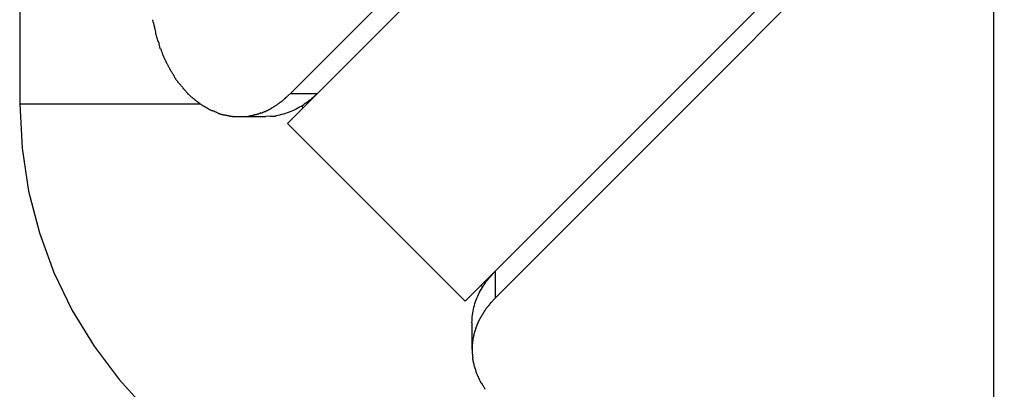
# Model space of a CAD drawing. Extents: x -64 to 64, y -57 to 57.
# Drawn here: x -21 to -19, y 29 to 30 of the extents above; entities that cross this region are included whole.
import ezdxf

# ---------------------------------------------------------------- set-up
doc = ezdxf.new("R2010")
doc.units = 0
doc.layers.get('0').update_dxf_attribs({"linetype": 'CONTINUOUS'})

msp = doc.modelspace()

# ---------------------------------------------------------------- linework, layer by layer
at = {"color": 0}
for points in [[(-18.9833, -48.5618), (-18.9833, 56.7044)], [(-14.2663, 35.2052), (-20.1074, 29.3642)], [(-14.3087, 35.2052), (-20.1022, 29.4117)], [(-19.8245, 29.0814), (-13.9835, 34.9224)], [(-13.9835, 34.88), (-19.777, 29.0865)], [(-20.5332, 30.1305), (-20.5332, 29.3955)], [(-20.322, 29.529), (-20.322, 29.529), (-20.3218, 29.5284), (-20.3218, 29.5279), (-20.3215, 29.5272), (-20.3215, 29.5266), (-20.3212, 29.5257), (-20.3209, 29.5249), (-20.3206, 29.524), (-20.3205, 29.5232), (-20.3202, 29.5223), (-20.3199, 29.5214), (-20.3196, 29.5205), (-20.3194, 29.5197), (-20.3191, 29.5189), (-20.3191, 29.5183), (-20.3191, 29.5178), (-20.3191, 29.5175)], [(-20.322, 29.529), (-20.322, 29.529), (-20.3218, 29.5284), (-20.3218, 29.5279), (-20.3215, 29.5272), (-20.3215, 29.5266), (-20.3212, 29.5257), (-20.3209, 29.5249), (-20.3206, 29.524), (-20.3205, 29.5232), (-20.3202, 29.5223), (-20.3199, 29.5214), (-20.3196, 29.5205), (-20.3194, 29.5197), (-20.3191, 29.5189), (-20.3191, 29.5183), (-20.3191, 29.5178), (-20.3191, 29.5175)], [(-20.319, 29.5181), (-20.319, 29.5181), (-20.3188, 29.5175), (-20.3188, 29.517), (-20.3186, 29.5163), (-20.3186, 29.5157), (-20.3183, 29.5148), (-20.3182, 29.514), (-20.3179, 29.5131), (-20.3179, 29.5123), (-20.3176, 29.5114), (-20.3174, 29.5105), (-20.3171, 29.5096), (-20.3171, 29.5088), (-20.3169, 29.508), (-20.3169, 29.5074), (-20.3169, 29.5068), (-20.3169, 29.5065)], [(-20.319, 29.5181), (-20.319, 29.5181), (-20.3188, 29.5175), (-20.3188, 29.517), (-20.3186, 29.5163), (-20.3186, 29.5157), (-20.3183, 29.5148), (-20.3182, 29.514), (-20.3179, 29.5131), (-20.3179, 29.5123), (-20.3176, 29.5114), (-20.3174, 29.5105), (-20.3171, 29.5096), (-20.3171, 29.5088), (-20.3169, 29.508), (-20.3169, 29.5074), (-20.3169, 29.5068), (-20.3169, 29.5065)], [(-20.3169, 29.5067), (-20.3169, 29.5067), (-20.3167, 29.5061), (-20.3166, 29.5055), (-20.3163, 29.5047), (-20.3163, 29.5041), (-20.316, 29.5032), (-20.3157, 29.5023), (-20.3154, 29.5014), (-20.3152, 29.5006), (-20.3149, 29.4997), (-20.3146, 29.4988), (-20.3143, 29.4979), (-20.3141, 29.4971), (-20.3138, 29.4962), (-20.3137, 29.4956), (-20.3136, 29.495), (-20.3136, 29.4947)], [(-20.3169, 29.5067), (-20.3169, 29.5067), (-20.3167, 29.5061), (-20.3166, 29.5055), (-20.3163, 29.5047), (-20.3163, 29.5041), (-20.316, 29.5032), (-20.3157, 29.5023), (-20.3154, 29.5014), (-20.3152, 29.5006), (-20.3149, 29.4997), (-20.3146, 29.4988), (-20.3143, 29.4979), (-20.3141, 29.4971), (-20.3138, 29.4962), (-20.3137, 29.4956), (-20.3136, 29.495), (-20.3136, 29.4947)], [(-20.313, 29.4949), (-20.313, 29.4949), (-20.3127, 29.4941), (-20.3124, 29.4935), (-20.3121, 29.4926), (-20.3121, 29.492), (-20.3118, 29.4911), (-20.3118, 29.4903), (-20.3115, 29.4894), (-20.3115, 29.4888), (-20.3112, 29.4879), (-20.3109, 29.487), (-20.3106, 29.4861), (-20.3106, 29.4855), (-20.3103, 29.4846), (-20.3103, 29.484), (-20.31, 29.4834), (-20.31, 29.4829)], [(-20.313, 29.4949), (-20.313, 29.4949), (-20.3127, 29.4941), (-20.3124, 29.4935), (-20.3121, 29.4926), (-20.3121, 29.492), (-20.3118, 29.4911), (-20.3118, 29.4903), (-20.3115, 29.4894), (-20.3115, 29.4888), (-20.3112, 29.4879), (-20.3109, 29.487), (-20.3106, 29.4861), (-20.3106, 29.4855), (-20.3103, 29.4846), (-20.3103, 29.484), (-20.31, 29.4834), (-20.31, 29.4829)], [(-20.3092, 29.4833), (-20.3092, 29.4833), (-20.3089, 29.4825), (-20.3086, 29.4819), (-20.3083, 29.4812), (-20.3082, 29.4806), (-20.3079, 29.4797), (-20.3076, 29.4789), (-20.3073, 29.478), (-20.3071, 29.4774), (-20.3068, 29.4765), (-20.3065, 29.4757), (-20.3062, 29.4748), (-20.306, 29.4742), (-20.3057, 29.4734), (-20.3056, 29.4728), (-20.3053, 29.4722), (-20.3053, 29.4717)], [(-20.3092, 29.4833), (-20.3092, 29.4833), (-20.3089, 29.4825), (-20.3086, 29.4819), (-20.3083, 29.4812), (-20.3082, 29.4806), (-20.3079, 29.4797), (-20.3076, 29.4789), (-20.3073, 29.478), (-20.3071, 29.4774), (-20.3068, 29.4765), (-20.3065, 29.4757), (-20.3062, 29.4748), (-20.306, 29.4742), (-20.3057, 29.4734), (-20.3056, 29.4728), (-20.3053, 29.4722), (-20.3053, 29.4717)], [(-20.3048, 29.4717), (-20.3048, 29.4717), (-20.3045, 29.471), (-20.3042, 29.4704), (-20.3039, 29.4697), (-20.3037, 29.4691), (-20.3032, 29.4682), (-20.3029, 29.4676), (-20.3026, 29.4667), (-20.3023, 29.4661), (-20.3018, 29.4652), (-20.3015, 29.4645), (-20.3012, 29.4636), (-20.3009, 29.463), (-20.3006, 29.4623), (-20.3004, 29.4617), (-20.3001, 29.4611), (-20.3001, 29.4607)], [(-20.3048, 29.4717), (-20.3048, 29.4717), (-20.3045, 29.471), (-20.3042, 29.4704), (-20.3039, 29.4697), (-20.3037, 29.4691), (-20.3032, 29.4682), (-20.3029, 29.4676), (-20.3026, 29.4667), (-20.3023, 29.4661), (-20.3018, 29.4652), (-20.3015, 29.4645), (-20.3012, 29.4636), (-20.3009, 29.463), (-20.3006, 29.4623), (-20.3004, 29.4617), (-20.3001, 29.4611), (-20.3001, 29.4607)], [(-20.2994, 29.4602), (-20.2994, 29.4602), (-20.2991, 29.4595), (-20.2988, 29.4589), (-20.2985, 29.4583), (-20.2982, 29.4577), (-20.2976, 29.4568), (-20.2973, 29.4562), (-20.297, 29.4554), (-20.2967, 29.4548), (-20.2961, 29.4539), (-20.2958, 29.4533), (-20.2954, 29.4525), (-20.2951, 29.4519), (-20.2948, 29.4512), (-20.2945, 29.4506), (-20.2942, 29.45), (-20.2942, 29.4496)], [(-20.2994, 29.4602), (-20.2994, 29.4602), (-20.2991, 29.4595), (-20.2988, 29.4589), (-20.2985, 29.4583), (-20.2982, 29.4577), (-20.2976, 29.4568), (-20.2973, 29.4562), (-20.297, 29.4554), (-20.2967, 29.4548), (-20.2961, 29.4539), (-20.2958, 29.4533), (-20.2954, 29.4525), (-20.2951, 29.4519), (-20.2948, 29.4512), (-20.2945, 29.4506), (-20.2942, 29.45), (-20.2942, 29.4496)], [(-20.2939, 29.4498), (-20.2939, 29.4498), (-20.2934, 29.4489), (-20.2931, 29.4483), (-20.2926, 29.4476), (-20.2923, 29.447), (-20.2917, 29.4461), (-20.2914, 29.4455), (-20.2909, 29.4449), (-20.2906, 29.4443), (-20.29, 29.4434), (-20.2897, 29.4428), (-20.2891, 29.4422), (-20.2888, 29.4416), (-20.2883, 29.4409), (-20.288, 29.4403), (-20.2877, 29.4397), (-20.2874, 29.4391)], [(-20.2939, 29.4498), (-20.2939, 29.4498), (-20.2934, 29.4489), (-20.2931, 29.4483), (-20.2926, 29.4476), (-20.2923, 29.447), (-20.2917, 29.4461), (-20.2914, 29.4455), (-20.2909, 29.4449), (-20.2906, 29.4443), (-20.29, 29.4434), (-20.2897, 29.4428), (-20.2891, 29.4422), (-20.2888, 29.4416), (-20.2883, 29.4409), (-20.288, 29.4403), (-20.2877, 29.4397), (-20.2874, 29.4391)], [(-20.2876, 29.4388), (-20.2876, 29.4388), (-20.2871, 29.438), (-20.2868, 29.4374), (-20.2864, 29.4368), (-20.2861, 29.4362), (-20.2855, 29.4355), (-20.2852, 29.4349), (-20.2846, 29.4343), (-20.2843, 29.4337), (-20.2837, 29.4329), (-20.2833, 29.4323), (-20.2827, 29.4317), (-20.2824, 29.4311), (-20.2818, 29.4305), (-20.2815, 29.4299), (-20.281, 29.4293), (-20.2807, 29.4288)], [(-20.2876, 29.4388), (-20.2876, 29.4388), (-20.2871, 29.438), (-20.2868, 29.4374), (-20.2864, 29.4368), (-20.2861, 29.4362), (-20.2855, 29.4355), (-20.2852, 29.4349), (-20.2846, 29.4343), (-20.2843, 29.4337), (-20.2837, 29.4329), (-20.2833, 29.4323), (-20.2827, 29.4317), (-20.2824, 29.4311), (-20.2818, 29.4305), (-20.2815, 29.4299), (-20.281, 29.4293), (-20.2807, 29.4288)], [(-20.2806, 29.4289), (-20.2806, 29.4289), (-20.28, 29.4283), (-20.2795, 29.4278), (-20.2789, 29.4272), (-20.2786, 29.4268), (-20.278, 29.426), (-20.2774, 29.4254), (-20.2768, 29.4248), (-20.2765, 29.4242), (-20.2759, 29.4234), (-20.2753, 29.4228), (-20.2747, 29.4222), (-20.2744, 29.4216), (-20.2738, 29.421), (-20.2735, 29.4204), (-20.273, 29.4199), (-20.2727, 29.4196)], [(-20.2806, 29.4289), (-20.2806, 29.4289), (-20.28, 29.4283), (-20.2795, 29.4278), (-20.2789, 29.4272), (-20.2786, 29.4268), (-20.278, 29.426), (-20.2774, 29.4254), (-20.2768, 29.4248), (-20.2765, 29.4242), (-20.2759, 29.4234), (-20.2753, 29.4228), (-20.2747, 29.4222), (-20.2744, 29.4216), (-20.2738, 29.421), (-20.2735, 29.4204), (-20.273, 29.4199), (-20.2727, 29.4196)], [(-20.2731, 29.42), (-20.2731, 29.42), (-20.2725, 29.4194), (-20.2721, 29.419), (-20.2715, 29.4184), (-20.2712, 29.4179), (-20.2706, 29.4171), (-20.27, 29.4165), (-20.2694, 29.4159), (-20.2691, 29.4153), (-20.2685, 29.4145), (-20.2679, 29.4139), (-20.2673, 29.4133), (-20.2669, 29.4127), (-20.2663, 29.4121), (-20.266, 29.4115), (-20.2655, 29.411), (-20.2652, 29.4107)], [(-20.2731, 29.42), (-20.2731, 29.42), (-20.2725, 29.4194), (-20.2721, 29.419), (-20.2715, 29.4184), (-20.2712, 29.4179), (-20.2706, 29.4171), (-20.27, 29.4165), (-20.2694, 29.4159), (-20.2691, 29.4153), (-20.2685, 29.4145), (-20.2679, 29.4139), (-20.2673, 29.4133), (-20.2669, 29.4127), (-20.2663, 29.4121), (-20.266, 29.4115), (-20.2655, 29.411), (-20.2652, 29.4107)], [(-20.2646, 29.4109), (-20.2646, 29.4109), (-20.264, 29.4103), (-20.2635, 29.4098), (-20.2629, 29.4092), (-20.2625, 29.4088), (-20.2619, 29.4082), (-20.2613, 29.4076), (-20.2607, 29.407), (-20.2602, 29.4066), (-20.2596, 29.406), (-20.259, 29.4054), (-20.2584, 29.4048), (-20.2579, 29.4045), (-20.2573, 29.4039), (-20.2569, 29.4036), (-20.2563, 29.4033), (-20.256, 29.403)], [(-20.2646, 29.4109), (-20.2646, 29.4109), (-20.264, 29.4103), (-20.2635, 29.4098), (-20.2629, 29.4092), (-20.2625, 29.4088), (-20.2619, 29.4082), (-20.2613, 29.4076), (-20.2607, 29.407), (-20.2602, 29.4066), (-20.2596, 29.406), (-20.259, 29.4054), (-20.2584, 29.4048), (-20.2579, 29.4045), (-20.2573, 29.4039), (-20.2569, 29.4036), (-20.2563, 29.4033), (-20.256, 29.403)], [(-20.2564, 29.4032), (-20.2564, 29.4032), (-20.2558, 29.4027), (-20.2553, 29.4024), (-20.2547, 29.4019), (-20.2542, 29.4016), (-20.2536, 29.401), (-20.253, 29.4007), (-20.2524, 29.4001), (-20.2518, 29.3998), (-20.251, 29.3992), (-20.2504, 29.3988), (-20.2498, 29.3982), (-20.2492, 29.3979), (-20.2486, 29.3973), (-20.2481, 29.397), (-20.2476, 29.3967), (-20.2473, 29.3964)], [(-20.2564, 29.4032), (-20.2564, 29.4032), (-20.2558, 29.4027), (-20.2553, 29.4024), (-20.2547, 29.4019), (-20.2542, 29.4016), (-20.2536, 29.401), (-20.253, 29.4007), (-20.2524, 29.4001), (-20.2518, 29.3998), (-20.251, 29.3992), (-20.2504, 29.3988), (-20.2498, 29.3982), (-20.2492, 29.3979), (-20.2486, 29.3973), (-20.2481, 29.397), (-20.2476, 29.3967), (-20.2473, 29.3964)], [(-20.0598, 29.4118), (-20.0619, 29.4097), (-20.0641, 29.4076), (-20.0663, 29.4056), (-20.0685, 29.4037), (-20.0708, 29.4018), (-20.0732, 29.3999), (-20.0755, 29.3981), (-20.078, 29.3963), (-20.0804, 29.3946), (-20.083, 29.3929), (-20.0856, 29.3913), (-20.0882, 29.3898), (-20.0908, 29.3883), (-20.0936, 29.3869), (-20.0963, 29.3855), (-20.0991, 29.3843), (-20.1019, 29.383), (-20.1047, 29.3819), (-20.1076, 29.3809), (-20.1105, 29.3799), (-20.1135, 29.379), (-20.1165, 29.3782), (-20.1197, 29.3775), (-20.1226, 29.3769), (-20.1253, 29.3763)], [(-20.1182, 29.3982), (-20.1182, 29.3982), (-20.1172, 29.3987), (-20.1163, 29.3994), (-20.1152, 29.4002), (-20.1143, 29.4011), (-20.1131, 29.402), (-20.112, 29.4031), (-20.1108, 29.404), (-20.1099, 29.4052), (-20.1087, 29.4061), (-20.1076, 29.4072), (-20.1064, 29.4081), (-20.1055, 29.4092), (-20.1044, 29.41), (-20.1035, 29.4109), (-20.1026, 29.4116), (-20.1019, 29.4124)], [(-20.1182, 29.3982), (-20.1182, 29.3982), (-20.1172, 29.3987), (-20.1163, 29.3994), (-20.1152, 29.4002), (-20.1143, 29.4011), (-20.1131, 29.402), (-20.112, 29.4031), (-20.1108, 29.404), (-20.1099, 29.4052), (-20.1087, 29.4061), (-20.1076, 29.4072), (-20.1064, 29.4081), (-20.1055, 29.4092), (-20.1044, 29.41), (-20.1035, 29.4109), (-20.1026, 29.4116), (-20.1019, 29.4124)], [(-20.1022, 29.4117), (-20.0598, 29.4117)], [(-20.5332, 29.3955), (-20.2461, 29.3955)], [(-20.5331, 29.3955), (-20.5331, 29.3955), (-20.5294, 29.325), (-20.519, 29.2566), (-20.5019, 29.1905), (-20.4787, 29.1273), (-20.4495, 29.0669), (-20.4149, 29.0101), (-20.3751, 28.9569), (-20.3306, 28.908)], [(-20.5331, 29.3955), (-20.5331, 29.3955), (-20.5294, 29.325), (-20.519, 29.2566), (-20.5019, 29.1905), (-20.4787, 29.1273), (-20.4495, 29.0669), (-20.4149, 29.0101), (-20.3751, 28.9569), (-20.3306, 28.908)], [(-20.2471, 29.3964), (-20.2471, 29.3964), (-20.2465, 29.3958), (-20.2459, 29.3955), (-20.2453, 29.3949), (-20.2448, 29.3946), (-20.2442, 29.394), (-20.2436, 29.3937), (-20.243, 29.3933), (-20.2424, 29.393), (-20.2417, 29.3924), (-20.2411, 29.3921), (-20.2405, 29.3917), (-20.2399, 29.3914), (-20.2393, 29.391), (-20.2387, 29.3907), (-20.2381, 29.3904), (-20.2376, 29.3901)], [(-20.2471, 29.3964), (-20.2471, 29.3964), (-20.2465, 29.3958), (-20.2459, 29.3955), (-20.2453, 29.3949), (-20.2448, 29.3946), (-20.2442, 29.394), (-20.2436, 29.3937), (-20.243, 29.3933), (-20.2424, 29.393), (-20.2417, 29.3924), (-20.2411, 29.3921), (-20.2405, 29.3917), (-20.2399, 29.3914), (-20.2393, 29.391), (-20.2387, 29.3907), (-20.2381, 29.3904), (-20.2376, 29.3901)], [(-20.2375, 29.3903), (-20.2375, 29.3903), (-20.2369, 29.3898), (-20.2363, 29.3895), (-20.2357, 29.3892), (-20.2351, 29.3889), (-20.2345, 29.3883), (-20.2339, 29.388), (-20.2333, 29.3877), (-20.2328, 29.3874), (-20.2322, 29.3868), (-20.2316, 29.3865), (-20.231, 29.3862), (-20.2304, 29.3859), (-20.2298, 29.3856), (-20.2292, 29.3853), (-20.2286, 29.385), (-20.2283, 29.385)], [(-20.2375, 29.3903), (-20.2375, 29.3903), (-20.2369, 29.3898), (-20.2363, 29.3895), (-20.2357, 29.3892), (-20.2351, 29.3889), (-20.2345, 29.3883), (-20.2339, 29.388), (-20.2333, 29.3877), (-20.2328, 29.3874), (-20.2322, 29.3868), (-20.2316, 29.3865), (-20.231, 29.3862), (-20.2304, 29.3859), (-20.2298, 29.3856), (-20.2292, 29.3853), (-20.2286, 29.385), (-20.2283, 29.385)], [(-20.2278, 29.3853), (-20.2278, 29.3853), (-20.2272, 29.385), (-20.2266, 29.3847), (-20.226, 29.3844), (-20.2254, 29.3843), (-20.2245, 29.384), (-20.2239, 29.3837), (-20.2233, 29.3834), (-20.2227, 29.3832), (-20.2218, 29.3829), (-20.2212, 29.3826), (-20.2206, 29.3823), (-20.22, 29.382), (-20.2194, 29.3817), (-20.2188, 29.3815), (-20.2182, 29.3812), (-20.2178, 29.3812)], [(-20.2278, 29.3853), (-20.2278, 29.3853), (-20.2272, 29.385), (-20.2266, 29.3847), (-20.226, 29.3844), (-20.2254, 29.3843), (-20.2245, 29.384), (-20.2239, 29.3837), (-20.2233, 29.3834), (-20.2227, 29.3832), (-20.2218, 29.3829), (-20.2212, 29.3826), (-20.2206, 29.3823), (-20.22, 29.382), (-20.2194, 29.3817), (-20.2188, 29.3815), (-20.2182, 29.3812), (-20.2178, 29.3812)], [(-20.141, 29.3842), (-20.141, 29.3842), (-20.1404, 29.3843), (-20.1398, 29.3846), (-20.1392, 29.3849), (-20.1386, 29.3852), (-20.138, 29.3855), (-20.1374, 29.3858), (-20.1368, 29.3861), (-20.1362, 29.3865), (-20.1356, 29.3868), (-20.135, 29.3871), (-20.1344, 29.3874), (-20.1338, 29.3879), (-20.1332, 29.3882), (-20.1326, 29.3885), (-20.132, 29.3888), (-20.1317, 29.3893)], [(-20.141, 29.3842), (-20.141, 29.3842), (-20.1404, 29.3843), (-20.1398, 29.3846), (-20.1392, 29.3849), (-20.1386, 29.3852), (-20.138, 29.3855), (-20.1374, 29.3858), (-20.1368, 29.3861), (-20.1362, 29.3865), (-20.1356, 29.3868), (-20.135, 29.3871), (-20.1344, 29.3874), (-20.1338, 29.3879), (-20.1332, 29.3882), (-20.1326, 29.3885), (-20.132, 29.3888), (-20.1317, 29.3893)], [(-20.132, 29.389), (-20.132, 29.389), (-20.1311, 29.3893), (-20.1302, 29.3899), (-20.1293, 29.3904), (-20.1284, 29.391), (-20.1275, 29.3916), (-20.1266, 29.3922), (-20.1257, 29.3928), (-20.1249, 29.3934), (-20.124, 29.394), (-20.1231, 29.3946), (-20.1222, 29.3952), (-20.1215, 29.3959), (-20.1206, 29.3965), (-20.1199, 29.3971), (-20.1191, 29.3977), (-20.1185, 29.3986)], [(-20.132, 29.389), (-20.132, 29.389), (-20.1311, 29.3893), (-20.1302, 29.3899), (-20.1293, 29.3904), (-20.1284, 29.391), (-20.1275, 29.3916), (-20.1266, 29.3922), (-20.1257, 29.3928), (-20.1249, 29.3934), (-20.124, 29.394), (-20.1231, 29.3946), (-20.1222, 29.3952), (-20.1215, 29.3959), (-20.1206, 29.3965), (-20.1199, 29.3971), (-20.1191, 29.3977), (-20.1185, 29.3986)], [(-20.0828, 29.3887), (-20.0834, 29.3927)], [(-20.218, 29.3808), (-20.218, 29.3808), (-20.2173, 29.3805), (-20.2167, 29.3802), (-20.2161, 29.3799), (-20.2155, 29.3799), (-20.2147, 29.3796), (-20.2141, 29.3793), (-20.2135, 29.379), (-20.2129, 29.379), (-20.212, 29.3787), (-20.2114, 29.3785), (-20.2108, 29.3782), (-20.2102, 29.3782), (-20.2095, 29.3779), (-20.2089, 29.3779), (-20.2083, 29.3778), (-20.2078, 29.3778)], [(-20.218, 29.3808), (-20.218, 29.3808), (-20.2173, 29.3805), (-20.2167, 29.3802), (-20.2161, 29.3799), (-20.2155, 29.3799), (-20.2147, 29.3796), (-20.2141, 29.3793), (-20.2135, 29.379), (-20.2129, 29.379), (-20.212, 29.3787), (-20.2114, 29.3785), (-20.2108, 29.3782), (-20.2102, 29.3782), (-20.2095, 29.3779), (-20.2089, 29.3779), (-20.2083, 29.3778), (-20.2078, 29.3778)], [(-20.208, 29.378), (-20.208, 29.378), (-20.2073, 29.3777), (-20.2067, 29.3777), (-20.2061, 29.3774), (-20.2055, 29.3774), (-20.2046, 29.3771), (-20.204, 29.3771), (-20.2034, 29.3769), (-20.2028, 29.3769), (-20.2019, 29.3766), (-20.2013, 29.3766), (-20.2007, 29.3763), (-20.2001, 29.3763), (-20.1995, 29.376), (-20.1989, 29.376), (-20.1983, 29.376), (-20.1978, 29.376)], [(-20.208, 29.378), (-20.208, 29.378), (-20.2073, 29.3777), (-20.2067, 29.3777), (-20.2061, 29.3774), (-20.2055, 29.3774), (-20.2046, 29.3771), (-20.204, 29.3771), (-20.2034, 29.3769), (-20.2028, 29.3769), (-20.2019, 29.3766), (-20.2013, 29.3766), (-20.2007, 29.3763), (-20.2001, 29.3763), (-20.1995, 29.376), (-20.1989, 29.376), (-20.1983, 29.376), (-20.1978, 29.376)], [(-20.1978, 29.3762), (-20.1978, 29.3762), (-20.1972, 29.3759), (-20.1966, 29.3759), (-20.196, 29.3757), (-20.1954, 29.3757), (-20.1948, 29.3754), (-20.1942, 29.3754), (-20.1936, 29.3754), (-20.193, 29.3754), (-20.1921, 29.3751), (-20.1915, 29.3751), (-20.1909, 29.3751), (-20.1903, 29.3751), (-20.1897, 29.375), (-20.1891, 29.375), (-20.1885, 29.375), (-20.1879, 29.375)], [(-20.1978, 29.3762), (-20.1978, 29.3762), (-20.1972, 29.3759), (-20.1966, 29.3759), (-20.196, 29.3757), (-20.1954, 29.3757), (-20.1948, 29.3754), (-20.1942, 29.3754), (-20.1936, 29.3754), (-20.193, 29.3754), (-20.1921, 29.3751), (-20.1915, 29.3751), (-20.1909, 29.3751), (-20.1903, 29.3751), (-20.1897, 29.375), (-20.1891, 29.375), (-20.1885, 29.375), (-20.1879, 29.375)], [(-20.1876, 29.375), (-20.1876, 29.375), (-20.1873, 29.375), (-20.187, 29.375), (-20.1867, 29.375), (-20.1865, 29.375), (-20.1862, 29.375), (-20.1859, 29.375), (-20.1856, 29.375), (-20.1855, 29.375), (-20.1852, 29.375), (-20.1849, 29.375), (-20.1846, 29.375), (-20.1844, 29.375), (-20.1841, 29.375), (-20.1838, 29.375), (-20.1835, 29.375), (-20.1835, 29.375), (-20.1835, 29.375), (-20.183, 29.375), (-20.1827, 29.375), (-20.1824, 29.375), (-20.1821, 29.375), (-20.1815, 29.375), (-20.1812, 29.375), (-20.1809, 29.375), (-20.1806, 29.375), (-20.18, 29.375), (-20.1797, 29.375), (-20.1794, 29.375), (-20.1791, 29.375), (-20.1787, 29.375), (-20.1784, 29.375), (-20.1781, 29.375), (-20.1778, 29.375)], [(-20.1876, 29.375), (-20.1876, 29.375), (-20.1873, 29.375), (-20.187, 29.375), (-20.1867, 29.375), (-20.1865, 29.375), (-20.1862, 29.375), (-20.1859, 29.375), (-20.1856, 29.375), (-20.1855, 29.375), (-20.1852, 29.375), (-20.1849, 29.375), (-20.1846, 29.375), (-20.1844, 29.375), (-20.1841, 29.375), (-20.1838, 29.375), (-20.1835, 29.375), (-20.1835, 29.375), (-20.1835, 29.375), (-20.183, 29.375), (-20.1827, 29.375), (-20.1824, 29.375), (-20.1821, 29.375), (-20.1815, 29.375), (-20.1812, 29.375), (-20.1809, 29.375), (-20.1806, 29.375), (-20.18, 29.375), (-20.1797, 29.375), (-20.1794, 29.375), (-20.1791, 29.375), (-20.1787, 29.375), (-20.1784, 29.375), (-20.1781, 29.375), (-20.1778, 29.375)], [(-20.1839, 29.375), (-20.1415, 29.375)], [(-20.1779, 29.375), (-20.1779, 29.375), (-20.1771, 29.375), (-20.1765, 29.375), (-20.1759, 29.375), (-20.1753, 29.3751), (-20.1745, 29.3751), (-20.1739, 29.3751), (-20.1733, 29.3751), (-20.1727, 29.3754), (-20.1718, 29.3754), (-20.1712, 29.3754), (-20.1706, 29.3754), (-20.17, 29.3757), (-20.1694, 29.3757), (-20.1688, 29.3759), (-20.1682, 29.3759), (-20.1679, 29.3762)], [(-20.1779, 29.375), (-20.1779, 29.375), (-20.1771, 29.375), (-20.1765, 29.375), (-20.1759, 29.375), (-20.1753, 29.3751), (-20.1745, 29.3751), (-20.1739, 29.3751), (-20.1733, 29.3751), (-20.1727, 29.3754), (-20.1718, 29.3754), (-20.1712, 29.3754), (-20.1706, 29.3754), (-20.17, 29.3757), (-20.1694, 29.3757), (-20.1688, 29.3759), (-20.1682, 29.3759), (-20.1679, 29.3762)], [(-20.1681, 29.3763), (-20.1681, 29.3763), (-20.1674, 29.3763), (-20.1668, 29.3763), (-20.1662, 29.3763), (-20.1656, 29.3766), (-20.1649, 29.3766), (-20.1643, 29.3769), (-20.1637, 29.377), (-20.1631, 29.3773), (-20.1623, 29.3773), (-20.1617, 29.3776), (-20.1611, 29.3776), (-20.1605, 29.3779), (-20.1599, 29.3779), (-20.1593, 29.3782), (-20.1587, 29.3784), (-20.1583, 29.3787)], [(-20.1681, 29.3763), (-20.1681, 29.3763), (-20.1674, 29.3763), (-20.1668, 29.3763), (-20.1662, 29.3763), (-20.1656, 29.3766), (-20.1649, 29.3766), (-20.1643, 29.3769), (-20.1637, 29.377), (-20.1631, 29.3773), (-20.1623, 29.3773), (-20.1617, 29.3776), (-20.1611, 29.3776), (-20.1605, 29.3779), (-20.1599, 29.3779), (-20.1593, 29.3782), (-20.1587, 29.3784), (-20.1583, 29.3787)], [(-20.1582, 29.3785), (-20.1582, 29.3785), (-20.1576, 29.3785), (-20.1571, 29.3786), (-20.1565, 29.3786), (-20.156, 29.3789), (-20.1554, 29.3789), (-20.1548, 29.3792), (-20.1542, 29.3794), (-20.1536, 29.3797), (-20.1529, 29.3797), (-20.1523, 29.38), (-20.1517, 29.3802), (-20.1511, 29.3805), (-20.1505, 29.3805), (-20.15, 29.3808), (-20.1494, 29.3811), (-20.1491, 29.3814)], [(-20.1582, 29.3785), (-20.1582, 29.3785), (-20.1576, 29.3785), (-20.1571, 29.3786), (-20.1565, 29.3786), (-20.156, 29.3789), (-20.1554, 29.3789), (-20.1548, 29.3792), (-20.1542, 29.3794), (-20.1536, 29.3797), (-20.1529, 29.3797), (-20.1523, 29.38), (-20.1517, 29.3802), (-20.1511, 29.3805), (-20.1505, 29.3805), (-20.15, 29.3808), (-20.1494, 29.3811), (-20.1491, 29.3814)], [(-20.1493, 29.381), (-20.1493, 29.381), (-20.1488, 29.381), (-20.1485, 29.381), (-20.1479, 29.381), (-20.1476, 29.3813), (-20.147, 29.3814), (-20.1464, 29.3817), (-20.1458, 29.382), (-20.1453, 29.3823), (-20.1447, 29.3824), (-20.1441, 29.3827), (-20.1435, 29.383), (-20.143, 29.3833), (-20.1424, 29.3834), (-20.142, 29.3837), (-20.1417, 29.3839), (-20.1415, 29.3842)], [(-20.1493, 29.381), (-20.1493, 29.381), (-20.1488, 29.381), (-20.1485, 29.381), (-20.1479, 29.381), (-20.1476, 29.3813), (-20.147, 29.3814), (-20.1464, 29.3817), (-20.1458, 29.382), (-20.1453, 29.3823), (-20.1447, 29.3824), (-20.1441, 29.3827), (-20.1435, 29.383), (-20.143, 29.3833), (-20.1424, 29.3834), (-20.142, 29.3837), (-20.1417, 29.3839), (-20.1415, 29.3842)], [(-20.1343, 29.3755), (-20.1415, 29.375)], [(-20.1342, 29.3755), (-20.1342, 29.3755), (-20.1336, 29.3755), (-20.1333, 29.3755), (-20.133, 29.3755), (-20.1327, 29.3755), (-20.1322, 29.3755), (-20.1319, 29.3755), (-20.1316, 29.3755), (-20.1313, 29.3757), (-20.1307, 29.3757), (-20.1304, 29.3757), (-20.1301, 29.3757), (-20.1298, 29.3758), (-20.1295, 29.3758), (-20.1292, 29.3758), (-20.1289, 29.3758), (-20.1287, 29.376)], [(-20.1342, 29.3755), (-20.1342, 29.3755), (-20.1336, 29.3755), (-20.1333, 29.3755), (-20.133, 29.3755), (-20.1327, 29.3755), (-20.1322, 29.3755), (-20.1319, 29.3755), (-20.1316, 29.3755), (-20.1313, 29.3757), (-20.1307, 29.3757), (-20.1304, 29.3757), (-20.1301, 29.3757), (-20.1298, 29.3758), (-20.1295, 29.3758), (-20.1292, 29.3758), (-20.1289, 29.3758), (-20.1287, 29.376)], [(-20.1287, 29.376), (-20.1287, 29.376), (-20.1284, 29.376), (-20.1282, 29.376), (-20.1279, 29.376), (-20.1279, 29.376), (-20.1276, 29.376), (-20.1273, 29.376), (-20.127, 29.376), (-20.127, 29.3762), (-20.1267, 29.3762), (-20.1264, 29.3762), (-20.1261, 29.3762), (-20.1259, 29.3762), (-20.1256, 29.3762), (-20.1255, 29.3762), (-20.1252, 29.3762), (-20.1252, 29.3764)], [(-20.1287, 29.376), (-20.1287, 29.376), (-20.1284, 29.376), (-20.1282, 29.376), (-20.1279, 29.376), (-20.1279, 29.376), (-20.1276, 29.376), (-20.1273, 29.376), (-20.127, 29.376), (-20.127, 29.3762), (-20.1267, 29.3762), (-20.1264, 29.3762), (-20.1261, 29.3762), (-20.1259, 29.3762), (-20.1256, 29.3762), (-20.1255, 29.3762), (-20.1252, 29.3762), (-20.1252, 29.3764)], [(-20.1074, 29.3642), (-19.8245, 29.0814)], [(-19.8137, 29.0473), (-19.8136, 29.0505), (-19.8135, 29.0536), (-19.8132, 29.0567), (-19.8129, 29.0598), (-19.8125, 29.0629), (-19.812, 29.066), (-19.8113, 29.069), (-19.8106, 29.072), (-19.8098, 29.075), (-19.8089, 29.078), (-19.808, 29.0809), (-19.8069, 29.0837), (-19.8058, 29.0865), (-19.8046, 29.0894), (-19.8033, 29.0921), (-19.802, 29.0949), (-19.8007, 29.0975), (-19.7992, 29.1002), (-19.7977, 29.1028), (-19.7961, 29.1053), (-19.7944, 29.1078), (-19.7927, 29.1103), (-19.7909, 29.1128), (-19.7892, 29.1151), (-19.7876, 29.1172), (-19.7854, 29.1197)], [(-19.7822, 29.1234), (-19.7822, 29.1234), (-19.7822, 29.1231), (-19.7825, 29.1228), (-19.7826, 29.1225), (-19.7829, 29.1224), (-19.7829, 29.1221), (-19.7832, 29.1218), (-19.7835, 29.1215), (-19.7838, 29.1215), (-19.7838, 29.1212), (-19.7841, 29.1209), (-19.7843, 29.1206), (-19.7846, 29.1206), (-19.7846, 29.1203), (-19.7849, 29.1202), (-19.785, 29.1199), (-19.7853, 29.1199)], [(-19.7822, 29.1234), (-19.7822, 29.1234), (-19.7822, 29.1231), (-19.7825, 29.1228), (-19.7826, 29.1225), (-19.7829, 29.1224), (-19.7829, 29.1221), (-19.7832, 29.1218), (-19.7835, 29.1215), (-19.7838, 29.1215), (-19.7838, 29.1212), (-19.7841, 29.1209), (-19.7843, 29.1206), (-19.7846, 29.1206), (-19.7846, 29.1203), (-19.7849, 29.1202), (-19.785, 29.1199), (-19.7853, 29.1199)], [(-19.782, 29.1235), (-19.7775, 29.1284)], [(-19.777, 29.1289), (-19.777, 29.0865)], [(-19.7961, 29.1052), (-19.8, 29.1059)], [(-19.7891, 29.0727), (-19.7891, 29.0727), (-19.7894, 29.0722), (-19.7897, 29.0719), (-19.79, 29.0713), (-19.7904, 29.071), (-19.7907, 29.0704), (-19.7911, 29.0699), (-19.7914, 29.0693), (-19.792, 29.069), (-19.7923, 29.0684), (-19.7926, 29.0678), (-19.7929, 29.0672), (-19.7934, 29.0668), (-19.7937, 29.0662), (-19.794, 29.0659), (-19.7943, 29.0654), (-19.7946, 29.0651)], [(-19.7891, 29.0727), (-19.7891, 29.0727), (-19.7894, 29.0722), (-19.7897, 29.0719), (-19.79, 29.0713), (-19.7904, 29.071), (-19.7907, 29.0704), (-19.7911, 29.0699), (-19.7914, 29.0693), (-19.792, 29.069), (-19.7923, 29.0684), (-19.7926, 29.0678), (-19.7929, 29.0672), (-19.7934, 29.0668), (-19.7937, 29.0662), (-19.794, 29.0659), (-19.7943, 29.0654), (-19.7946, 29.0651)], [(-19.7834, 29.0799), (-19.7834, 29.0799), (-19.7837, 29.0794), (-19.784, 29.0791), (-19.7843, 29.0785), (-19.7847, 29.0782), (-19.785, 29.0776), (-19.7853, 29.0771), (-19.7856, 29.0765), (-19.7862, 29.0762), (-19.7865, 29.0756), (-19.7868, 29.075), (-19.7871, 29.0744), (-19.7877, 29.0741), (-19.788, 29.0735), (-19.7884, 29.0732), (-19.7887, 29.0729), (-19.7892, 29.0727)], [(-19.7834, 29.0799), (-19.7834, 29.0799), (-19.7837, 29.0794), (-19.784, 29.0791), (-19.7843, 29.0785), (-19.7847, 29.0782), (-19.785, 29.0776), (-19.7853, 29.0771), (-19.7856, 29.0765), (-19.7862, 29.0762), (-19.7865, 29.0756), (-19.7868, 29.075), (-19.7871, 29.0744), (-19.7877, 29.0741), (-19.788, 29.0735), (-19.7884, 29.0732), (-19.7887, 29.0729), (-19.7892, 29.0727)], [(-19.777, 29.0865), (-19.7834, 29.0797)], [(-19.7997, 29.0567), (-19.7997, 29.0567), (-19.7997, 29.0561), (-19.8, 29.0556), (-19.8003, 29.055), (-19.8006, 29.0546), (-19.8009, 29.054), (-19.8012, 29.0534), (-19.8015, 29.0528), (-19.8018, 29.0525), (-19.8021, 29.0519), (-19.8024, 29.0513), (-19.8027, 29.0507), (-19.803, 29.0503), (-19.8032, 29.0497), (-19.8035, 29.0493), (-19.8038, 29.0487), (-19.8041, 29.0484)], [(-19.7997, 29.0567), (-19.7997, 29.0567), (-19.7997, 29.0561), (-19.8, 29.0556), (-19.8003, 29.055), (-19.8006, 29.0546), (-19.8009, 29.054), (-19.8012, 29.0534), (-19.8015, 29.0528), (-19.8018, 29.0525), (-19.8021, 29.0519), (-19.8024, 29.0513), (-19.8027, 29.0507), (-19.803, 29.0503), (-19.8032, 29.0497), (-19.8035, 29.0493), (-19.8038, 29.0487), (-19.8041, 29.0484)], [(-19.7949, 29.0648), (-19.7949, 29.0648), (-19.7949, 29.0642), (-19.7952, 29.0637), (-19.7955, 29.0631), (-19.7958, 29.0628), (-19.7961, 29.0622), (-19.7964, 29.0616), (-19.7967, 29.061), (-19.7972, 29.0607), (-19.7975, 29.0601), (-19.7978, 29.0595), (-19.7981, 29.0589), (-19.7986, 29.0585), (-19.7988, 29.0579), (-19.7991, 29.0575), (-19.7994, 29.057), (-19.7997, 29.0567)], [(-19.7949, 29.0648), (-19.7949, 29.0648), (-19.7949, 29.0642), (-19.7952, 29.0637), (-19.7955, 29.0631), (-19.7958, 29.0628), (-19.7961, 29.0622), (-19.7964, 29.0616), (-19.7967, 29.061), (-19.7972, 29.0607), (-19.7975, 29.0601), (-19.7978, 29.0595), (-19.7981, 29.0589), (-19.7986, 29.0585), (-19.7988, 29.0579), (-19.7991, 29.0575), (-19.7994, 29.057), (-19.7997, 29.0567)], [(-19.8137, 29.0473), (-19.8137, 29.0048)], [(-19.804, 29.0483), (-19.804, 29.0483), (-19.804, 29.0477), (-19.8043, 29.0472), (-19.8044, 29.0466), (-19.8047, 29.0462), (-19.8049, 29.0456), (-19.8052, 29.045), (-19.8055, 29.0444), (-19.8058, 29.0438), (-19.8058, 29.0432), (-19.8061, 29.0426), (-19.8064, 29.042), (-19.8067, 29.0414), (-19.8068, 29.0408), (-19.8071, 29.0403), (-19.8074, 29.0398), (-19.8077, 29.0395)], [(-19.804, 29.0483), (-19.804, 29.0483), (-19.804, 29.0477), (-19.8043, 29.0472), (-19.8044, 29.0466), (-19.8047, 29.0462), (-19.8049, 29.0456), (-19.8052, 29.045), (-19.8055, 29.0444), (-19.8058, 29.0438), (-19.8058, 29.0432), (-19.8061, 29.0426), (-19.8064, 29.042), (-19.8067, 29.0414), (-19.8068, 29.0408), (-19.8071, 29.0403), (-19.8074, 29.0398), (-19.8077, 29.0395)], [(-19.8105, 29.0303), (-19.8105, 29.0303), (-19.8105, 29.0297), (-19.8106, 29.0291), (-19.8106, 29.0285), (-19.8109, 29.028), (-19.8109, 29.0272), (-19.8112, 29.0266), (-19.8112, 29.026), (-19.8115, 29.0254), (-19.8115, 29.0245), (-19.8118, 29.0239), (-19.8118, 29.0233), (-19.8121, 29.0227), (-19.8121, 29.0221), (-19.8123, 29.0215), (-19.8123, 29.0209), (-19.8126, 29.0205)], [(-19.8105, 29.0303), (-19.8105, 29.0303), (-19.8105, 29.0297), (-19.8106, 29.0291), (-19.8106, 29.0285), (-19.8109, 29.028), (-19.8109, 29.0272), (-19.8112, 29.0266), (-19.8112, 29.026), (-19.8115, 29.0254), (-19.8115, 29.0245), (-19.8118, 29.0239), (-19.8118, 29.0233), (-19.8121, 29.0227), (-19.8121, 29.0221), (-19.8123, 29.0215), (-19.8123, 29.0209), (-19.8126, 29.0205)], [(-19.8075, 29.0393), (-19.8075, 29.0393), (-19.8075, 29.0387), (-19.8078, 29.0381), (-19.8079, 29.0375), (-19.8082, 29.037), (-19.8082, 29.0364), (-19.8085, 29.0358), (-19.8088, 29.0352), (-19.8091, 29.0346), (-19.8091, 29.034), (-19.8094, 29.0334), (-19.8096, 29.0328), (-19.8099, 29.0322), (-19.8099, 29.0316), (-19.8102, 29.031), (-19.8103, 29.0304), (-19.8106, 29.0301)], [(-19.8075, 29.0393), (-19.8075, 29.0393), (-19.8075, 29.0387), (-19.8078, 29.0381), (-19.8079, 29.0375), (-19.8082, 29.037), (-19.8082, 29.0364), (-19.8085, 29.0358), (-19.8088, 29.0352), (-19.8091, 29.0346), (-19.8091, 29.034), (-19.8094, 29.0334), (-19.8096, 29.0328), (-19.8099, 29.0322), (-19.8099, 29.0316), (-19.8102, 29.031), (-19.8103, 29.0304), (-19.8106, 29.0301)], [(-19.8124, 29.0204), (-19.8124, 29.0204), (-19.8124, 29.0198), (-19.8124, 29.0192), (-19.8124, 29.0186), (-19.8127, 29.018), (-19.8127, 29.0174), (-19.8128, 29.0168), (-19.8128, 29.0162), (-19.8131, 29.0156), (-19.8131, 29.0148), (-19.8131, 29.0142), (-19.8131, 29.0136), (-19.8134, 29.013), (-19.8134, 29.0124), (-19.8134, 29.0118), (-19.8134, 29.0112), (-19.8136, 29.0106)], [(-19.8124, 29.0204), (-19.8124, 29.0204), (-19.8124, 29.0198), (-19.8124, 29.0192), (-19.8124, 29.0186), (-19.8127, 29.018), (-19.8127, 29.0174), (-19.8128, 29.0168), (-19.8128, 29.0162), (-19.8131, 29.0156), (-19.8131, 29.0148), (-19.8131, 29.0142), (-19.8131, 29.0136), (-19.8134, 29.013), (-19.8134, 29.0124), (-19.8134, 29.0118), (-19.8134, 29.0112), (-19.8136, 29.0106)], [(-19.8136, 29.0107), (-19.8136, 29.0107), (-19.8136, 29.0101), (-19.8136, 29.0098), (-19.8136, 29.0095), (-19.8136, 29.0092), (-19.8136, 29.0086), (-19.8136, 29.0083), (-19.8136, 29.008), (-19.8136, 29.0077), (-19.8136, 29.0071), (-19.8136, 29.0068), (-19.8136, 29.0065), (-19.8136, 29.0062), (-19.8136, 29.0056), (-19.8136, 29.0053), (-19.8136, 29.005), (-19.8136, 29.0047), (-19.8136, 29.0047), (-19.8136, 29.0044), (-19.8136, 29.0041), (-19.8136, 29.0038), (-19.8136, 29.0036), (-19.8136, 29.0033), (-19.8136, 29.003), (-19.8136, 29.0027), (-19.8136, 29.0027), (-19.8136, 29.0024), (-19.8136, 29.0021), (-19.8136, 29.0018), (-19.8136, 29.0016), (-19.8136, 29.0013), (-19.8136, 29.001), (-19.8136, 29.0007), (-19.8136, 29.0007)], [(-19.8136, 29.0107), (-19.8136, 29.0107), (-19.8136, 29.0101), (-19.8136, 29.0098), (-19.8136, 29.0095), (-19.8136, 29.0092), (-19.8136, 29.0086), (-19.8136, 29.0083), (-19.8136, 29.008), (-19.8136, 29.0077), (-19.8136, 29.0071), (-19.8136, 29.0068), (-19.8136, 29.0065), (-19.8136, 29.0062), (-19.8136, 29.0056), (-19.8136, 29.0053), (-19.8136, 29.005), (-19.8136, 29.0047), (-19.8136, 29.0047), (-19.8136, 29.0044), (-19.8136, 29.0041), (-19.8136, 29.0038), (-19.8136, 29.0036), (-19.8136, 29.0033), (-19.8136, 29.003), (-19.8136, 29.0027), (-19.8136, 29.0027), (-19.8136, 29.0024), (-19.8136, 29.0021), (-19.8136, 29.0018), (-19.8136, 29.0016), (-19.8136, 29.0013), (-19.8136, 29.001), (-19.8136, 29.0007), (-19.8136, 29.0007)], [(-19.8136, 29.0007), (-19.8136, 29.0007), (-19.8134, 28.9999), (-19.8134, 28.9993), (-19.8134, 28.9987), (-19.8134, 28.9981), (-19.8131, 28.9974), (-19.8131, 28.9968), (-19.8131, 28.9962), (-19.8131, 28.9956), (-19.8128, 28.9948), (-19.8128, 28.9942), (-19.8127, 28.9936), (-19.8127, 28.993), (-19.8125, 28.9924), (-19.8125, 28.9918), (-19.8125, 28.9912), (-19.8125, 28.9908)], [(-19.8136, 29.0007), (-19.8136, 29.0007), (-19.8134, 28.9999), (-19.8134, 28.9993), (-19.8134, 28.9987), (-19.8134, 28.9981), (-19.8131, 28.9974), (-19.8131, 28.9968), (-19.8131, 28.9962), (-19.8131, 28.9956), (-19.8128, 28.9948), (-19.8128, 28.9942), (-19.8127, 28.9936), (-19.8127, 28.993), (-19.8125, 28.9924), (-19.8125, 28.9918), (-19.8125, 28.9912), (-19.8125, 28.9908)], [(-19.8129, 28.9906), (-19.8129, 28.9906), (-19.8126, 28.99), (-19.8126, 28.9894), (-19.8124, 28.9888), (-19.8124, 28.9882), (-19.8121, 28.9873), (-19.8121, 28.9867), (-19.8119, 28.9861), (-19.8119, 28.9855), (-19.8116, 28.9846), (-19.8116, 28.984), (-19.8113, 28.9834), (-19.8113, 28.9828), (-19.811, 28.9822), (-19.811, 28.9816), (-19.8109, 28.981), (-19.8109, 28.9805)], [(-19.8129, 28.9906), (-19.8129, 28.9906), (-19.8126, 28.99), (-19.8126, 28.9894), (-19.8124, 28.9888), (-19.8124, 28.9882), (-19.8121, 28.9873), (-19.8121, 28.9867), (-19.8119, 28.9861), (-19.8119, 28.9855), (-19.8116, 28.9846), (-19.8116, 28.984), (-19.8113, 28.9834), (-19.8113, 28.9828), (-19.811, 28.9822), (-19.811, 28.9816), (-19.8109, 28.981), (-19.8109, 28.9805)], [(-19.8108, 28.9808), (-19.8108, 28.9808), (-19.8105, 28.9801), (-19.8105, 28.9795), (-19.8102, 28.9789), (-19.8102, 28.9783), (-19.8099, 28.9774), (-19.8096, 28.9768), (-19.8093, 28.9762), (-19.8093, 28.9756), (-19.809, 28.9747), (-19.8087, 28.9741), (-19.8084, 28.9735), (-19.8083, 28.9729), (-19.808, 28.9723), (-19.8079, 28.9717), (-19.8076, 28.9711), (-19.8076, 28.9706)], [(-19.8108, 28.9808), (-19.8108, 28.9808), (-19.8105, 28.9801), (-19.8105, 28.9795), (-19.8102, 28.9789), (-19.8102, 28.9783), (-19.8099, 28.9774), (-19.8096, 28.9768), (-19.8093, 28.9762), (-19.8093, 28.9756), (-19.809, 28.9747), (-19.8087, 28.9741), (-19.8084, 28.9735), (-19.8083, 28.9729), (-19.808, 28.9723), (-19.8079, 28.9717), (-19.8076, 28.9711), (-19.8076, 28.9706)], [(-19.8079, 28.9706), (-19.8079, 28.9706), (-19.8076, 28.9699), (-19.8074, 28.9693), (-19.8071, 28.9687), (-19.807, 28.9681), (-19.8067, 28.9674), (-19.8064, 28.9668), (-19.8061, 28.9662), (-19.8059, 28.9656), (-19.8056, 28.9648), (-19.8053, 28.9642), (-19.805, 28.9636), (-19.8047, 28.963), (-19.8044, 28.9624), (-19.8041, 28.9618), (-19.8038, 28.9612), (-19.8037, 28.9607)], [(-19.8079, 28.9706), (-19.8079, 28.9706), (-19.8076, 28.9699), (-19.8074, 28.9693), (-19.8071, 28.9687), (-19.807, 28.9681), (-19.8067, 28.9674), (-19.8064, 28.9668), (-19.8061, 28.9662), (-19.8059, 28.9656), (-19.8056, 28.9648), (-19.8053, 28.9642), (-19.805, 28.9636), (-19.8047, 28.963), (-19.8044, 28.9624), (-19.8041, 28.9618), (-19.8038, 28.9612), (-19.8037, 28.9607)], [(-19.8037, 28.9607), (-19.8037, 28.9607), (-19.8033, 28.9599), (-19.803, 28.9593), (-19.8027, 28.9587), (-19.8024, 28.9581), (-19.8021, 28.9573), (-19.8018, 28.9567), (-19.8015, 28.9561), (-19.8012, 28.9555), (-19.8008, 28.9547), (-19.8005, 28.9541), (-19.8002, 28.9535), (-19.7999, 28.9529), (-19.7996, 28.9523), (-19.7993, 28.9517), (-19.799, 28.9511), (-19.7987, 28.9508)], [(-19.8037, 28.9607), (-19.8037, 28.9607), (-19.8033, 28.9599), (-19.803, 28.9593), (-19.8027, 28.9587), (-19.8024, 28.9581), (-19.8021, 28.9573), (-19.8018, 28.9567), (-19.8015, 28.9561), (-19.8012, 28.9555), (-19.8008, 28.9547), (-19.8005, 28.9541), (-19.8002, 28.9535), (-19.7999, 28.9529), (-19.7996, 28.9523), (-19.7993, 28.9517), (-19.799, 28.9511), (-19.7987, 28.9508)], [(-19.7983, 28.9512), (-19.7983, 28.9512), (-19.7979, 28.9506), (-19.7976, 28.95), (-19.7973, 28.9494), (-19.797, 28.9488), (-19.7965, 28.948), (-19.7962, 28.9474), (-19.7959, 28.9468), (-19.7956, 28.9462), (-19.795, 28.9454), (-19.7947, 28.9448), (-19.7943, 28.9442), (-19.794, 28.9436), (-19.7935, 28.943), (-19.7932, 28.9425), (-19.7929, 28.9419), (-19.7926, 28.9416)], [(-19.7983, 28.9512), (-19.7983, 28.9512), (-19.7979, 28.9506), (-19.7976, 28.95), (-19.7973, 28.9494), (-19.797, 28.9488), (-19.7965, 28.948), (-19.7962, 28.9474), (-19.7959, 28.9468), (-19.7956, 28.9462), (-19.795, 28.9454), (-19.7947, 28.9448), (-19.7943, 28.9442), (-19.794, 28.9436), (-19.7935, 28.943), (-19.7932, 28.9425), (-19.7929, 28.9419), (-19.7926, 28.9416)]]:
    msp.add_lwpolyline(points, dxfattribs=at)

doc.saveas('drawing.dxf')
